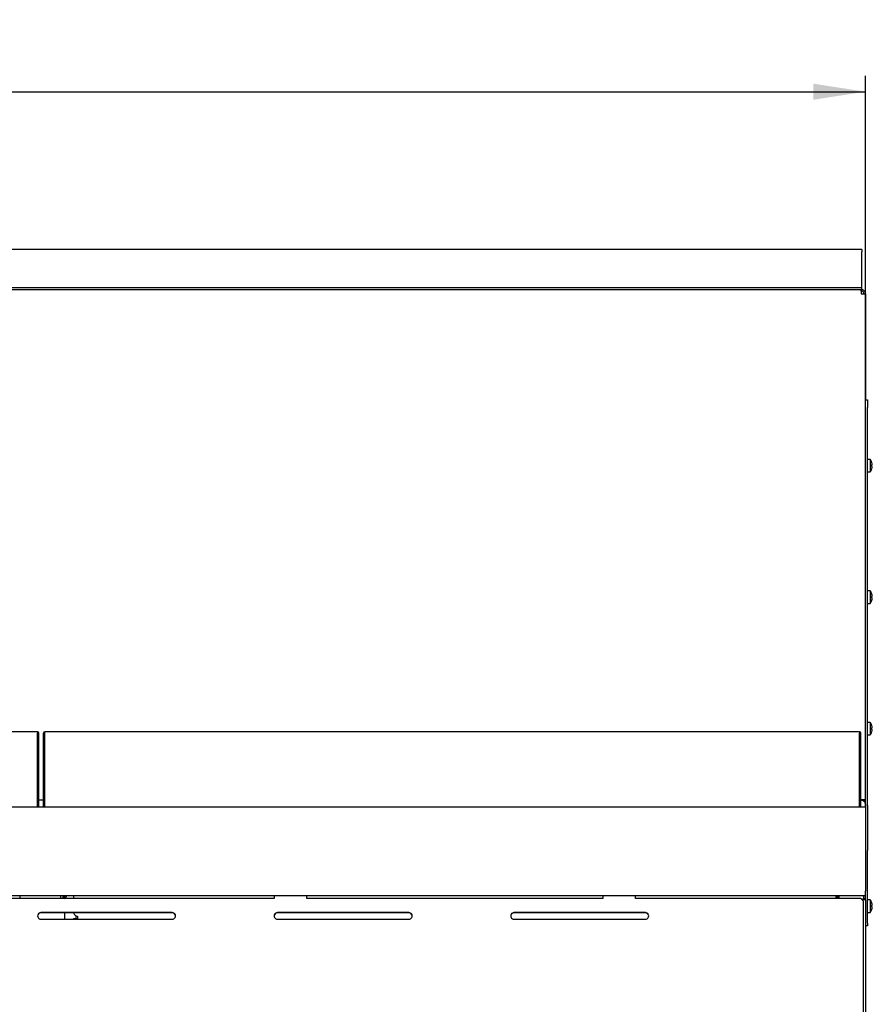
# Model space of a CAD drawing. Units: millimetres. Extents: x 5 to 415, y 5 to 292.
# Drawn here: x 134 to 188, y 121 to 184 of the extents above; entities that cross this region are included whole.
import ezdxf

# ---------------------------------------------------------------- set-up
doc = ezdxf.new("R2010")
doc.units = ezdxf.units.MM
doc.layers.add('FORMAT', color=7, linetype='Continuous')
doc.styles.add('SLDTEXTSTYLE0', font='TXT', dxfattribs={"width": 0.75})
doc.dimstyles.new('SLDDIMSTYLE0', dxfattribs={"dimtxt": 3.5, "dimasz": 3.302, "dimexe": 0, "dimexo": 0.0625, "dimgap": 0.875, "dimtad": 1, "dimdec": 1, "dimlfac": 12, "dimrnd": 1e-09, "dimzin": 12, "dimdsep": 46, "dimtxsty": 'SLDTEXTSTYLE0', "dimsah": 1, "dimcen": 0.09, "dimadec": 0, "dimazin": 3, "dimtfac": 1, "dimtdec": 1, "dimtofl": 0, "dimtmove": 0, "dimatfit": 3, "dimfxl": 0, "dimfrac": 2, "dimtolj": 1, "dimtzin": 12, "dimarcsym": 0})

# ---------------------------------------------------------------- blocks, each defined once
blk = doc.blocks.new('_D_8')
at = {"layer": 'FORMAT'}
for p, q in [((31.399, 134.802), (31.399, 180.112)), ((187.649, 134.802), (187.649, 180.112)), ((31.399, 179.112), (187.649, 179.112))]:
    blk.add_line(p, q, dxfattribs=at)
for points in [[(31.399, 179.112), (34.701, 178.604), (34.701, 179.62)], [(187.649, 179.112), (184.347, 179.62), (184.347, 178.604)]]:
    blk.add_solid(points, dxfattribs=at)
at = {"layer": 'FORMAT', "insert": (103.443, 183.624), "char_height": 3.5, "attachment_point": 1, "style": 'SLDTEXTSTYLE0'}
blk.add_mtext('1875', dxfattribs=at)

msp = doc.modelspace()

# ---------------------------------------------------------------- linework, layer by layer
at = {"color": 7, "linetype": 'Continuous', "lineweight": 25}
for p, q in [((187.4071, 169.1121), (31.6404, 169.1121)), ((187.4071, 169.1121), (187.4071, 168.9558)), ((187.4071, 167.5511), (187.4071, 168.9558)), ((187.4071, 167.4678), (187.4071, 167.5511)), ((187.4071, 166.9458), (187.4071, 167.4678)), ((187.4071, 166.6791), (31.6404, 166.6791)), ((187.4071, 166.6791), (187.4071, 166.9458)), ((187.4071, 166.5751), (187.4071, 166.6791)), ((31.6801, 166.58), (187.3673, 166.58)), ((187.3673, 166.58), (187.3821, 166.58)), ((187.3821, 166.48), (187.3821, 166.58)), ((187.4406, 166.4683), (187.3821, 166.4741)), ((187.3821, 166.3133), (187.6487, 166.3133)), ((187.4071, 166.4716), (187.4071, 166.475)), ((187.6487, 166.3133), (187.6487, 159.5627)), ((187.6487, 159.5824), (187.7737, 159.5824)), ((187.6487, 159.11), (187.6487, 159.5627)), ((187.7737, 159.5824), (187.7737, 159.11)), ((187.6487, 133.886), (187.6487, 159.11)), ((187.7737, 133.886), (187.7737, 159.11)), ((187.9518, 155.8116), (187.7737, 155.8116)), ((187.9518, 155.8116), (187.9518, 155.0199)), ((188.0533, 155.6096), (188.052, 155.6094)), ((188.0526, 155.3699), (188.0786, 155.3653)), ((188.0788, 155.4641), (188.0527, 155.4595)), ((187.7737, 155.0199), (187.9518, 155.0199)), ((188.0514, 155.2201), (188.0527, 155.2199)), ((187.9518, 147.4782), (187.7737, 147.4782)), ((187.9518, 147.4782), (187.9518, 146.6866)), ((188.0533, 147.2763), (188.052, 147.2761)), ((187.7737, 146.6866), (187.9518, 146.6866)), ((188.0514, 146.8868), (188.0527, 146.8866)), ((188.0526, 147.0366), (188.0786, 147.032)), ((188.0788, 147.1308), (188.0527, 147.1262)), ((135.1487, 138.5413), (31.8154, 138.5413)), ((135.1487, 138.5413), (135.1487, 138.4622)), ((187.2737, 138.5413), (135.6071, 138.5413)), ((135.6071, 138.4622), (135.6071, 138.5413)), ((187.2737, 138.5413), (187.2737, 138.4622)), ((187.9518, 139.1449), (187.7737, 139.1449)), ((187.9518, 139.1449), (187.9518, 138.3532)), ((188.0514, 138.5534), (188.0527, 138.5532)), ((188.0533, 138.943), (188.052, 138.9427)), ((188.0526, 138.7032), (188.0786, 138.6986)), ((188.0788, 138.7975), (188.0527, 138.7929)), ((135.2237, 138.4622), (135.1487, 138.4622)), ((135.1487, 133.8023), (135.1487, 138.4622)), ((135.2237, 133.8023), (135.2237, 138.4622)), ((135.6071, 138.4622), (135.5321, 138.4622)), ((135.5321, 133.8023), (135.5321, 138.4622)), ((135.6071, 133.8023), (135.6071, 138.4622)), ((187.2737, 133.8023), (187.2737, 138.4622)), ((187.3487, 138.4622), (187.2737, 138.4622)), ((187.3487, 133.8023), (187.3487, 138.4622)), ((187.7737, 138.3532), (187.9518, 138.3532)), ((135.2237, 134.23), (135.5321, 134.23)), ((187.3487, 134.23), (187.3821, 134.23)), ((187.3487, 134.2266), (187.4071, 134.2266)), ((187.3779, 134.23), (187.3779, 134.229)), ((187.3779, 134.229), (187.3779, 134.2266)), ((187.3779, 134.2082), (187.3779, 134.2062)), ((187.6487, 134.23), (187.3821, 134.23)), ((187.4071, 134.2266), (187.4071, 134.23)), ((31.3987, 133.8023), (187.6487, 133.8023)), ((187.6446, 133.9392), (187.6446, 133.8023)), ((187.6487, 133.8023), (187.6487, 133.886)), ((187.6487, 133.8023), (187.6487, 133.5357)), ((187.6487, 133.5357), (187.6487, 128.444)), ((187.7737, 133.886), (187.7737, 131.0251)), ((187.7737, 126.4157), (187.7737, 131.0251)), ((31.3987, 128.1773), (187.6487, 128.1773)), ((150.1487, 127.9751), (131.3987, 127.9751)), ((134.0153, 128.1773), (134.0153, 127.9751)), ((136.607, 128.1773), (136.607, 127.9751)), ((136.7737, 128.0541), (136.7737, 128.1773)), ((136.7737, 127.9751), (136.7737, 128.0541)), ((136.7737, 128.0541), (136.8487, 128.0541)), ((136.8487, 128.0541), (136.8487, 128.1773)), ((136.8487, 128.0541), (136.8487, 127.9751)), ((136.957, 128.1773), (136.957, 128.0957)), ((137.4237, 128.1773), (137.4237, 127.9751)), ((150.1487, 128.1773), (150.1487, 127.9751)), ((152.2321, 127.9751), (152.2321, 128.1773)), ((170.9821, 127.9751), (152.2321, 127.9751)), ((170.9821, 128.1773), (170.9821, 127.9751)), ((173.0654, 127.9751), (173.0654, 128.1773)), ((187.3487, 127.9751), (173.0654, 127.9751)), ((185.7904, 127.9751), (185.7904, 128.1773)), ((185.8737, 128.1032), (185.8737, 128.1773)), ((185.8737, 128.0258), (185.8737, 128.1032)), ((185.9821, 127.9751), (185.9821, 128.1773)), ((187.5154, 127.8106), (187.3487, 127.9751)), ((187.5487, 127.9822), (187.5487, 128.1773)), ((187.5487, 127.9822), (187.6487, 127.9822)), ((187.5487, 127.9822), (187.5487, 127.9305)), ((187.5487, 127.9305), (187.6487, 127.9305)), ((187.5487, 127.9305), (187.5487, 127.9233)), ((187.6487, 128.1773), (187.6487, 128.444)), ((187.6487, 127.9822), (187.6487, 128.1773)), ((187.6487, 127.9305), (187.6487, 127.9822)), ((187.6487, 127.8894), (187.6487, 127.9305)), ((187.5154, 119.4492), (187.5154, 127.8106)), ((187.6487, 127.8894), (187.6487, 119.4921)), ((187.9518, 127.8949), (187.7737, 127.8949)), ((187.9518, 127.8949), (187.9518, 127.4991)), ((187.9518, 127.4991), (187.9518, 127.1032)), ((188.078, 127.5494), (188.0502, 127.5445)), ((188.0503, 127.4557), (188.0782, 127.4508)), ((188.0527, 127.6949), (188.0509, 127.6946)), ((188.0515, 127.3055), (188.0533, 127.3052)), ((188.078, 127.5494), (188.0786, 127.5495)), ((188.0782, 127.4508), (188.0788, 127.4507)), ((143.6904, 127.0871), (135.3571, 127.0871)), ((143.6904, 127.0749), (135.3571, 127.0749)), ((135.3571, 126.6761), (143.6904, 126.6761)), ((136.8487, 127.0749), (136.8487, 126.6761)), ((137.4237, 126.7065), (137.4237, 126.6761)), ((137.4237, 126.7065), (137.6904, 126.7065)), ((137.6071, 126.7065), (137.6071, 126.8816)), ((137.6904, 126.8686), (137.6904, 126.7065)), ((158.6904, 127.0871), (150.3571, 127.0871)), ((158.6904, 127.0749), (150.3571, 127.0749)), ((150.3571, 126.6761), (158.6904, 126.6761)), ((173.6904, 127.0871), (165.3571, 127.0871)), ((173.6904, 127.0749), (165.3571, 127.0749)), ((165.3571, 126.6761), (173.6904, 126.6761)), ((187.7737, 127.1032), (187.9518, 127.1032)), ((187.7737, 126.2491), (187.6487, 126.2491)), ((187.7737, 126.4157), (187.7737, 126.2491))]:
    msp.add_line(p, q, dxfattribs=at)
for centre, radius, start, end in [((187.4154, 155.4157), 0.6667, 16.906842, 36.423574), ((187.4085, 155.4159), 0.672, 4.118191, 16.738128), ((187.3818, 155.4157), 0.6724, 356.090559, 3.733584), ((187.4154, 155.4157), 0.6667, 323.576426, 342.915506), ((187.4085, 155.4156), 0.672, 343.085363, 355.706299), ((187.4154, 147.0824), 0.6667, 16.906842, 36.423574), ((187.4085, 147.0825), 0.672, 4.118191, 16.738128), ((187.4154, 147.0824), 0.6667, 323.576426, 342.915506), ((187.4085, 147.0823), 0.672, 343.085363, 355.706299), ((187.3818, 147.0824), 0.6724, 356.090559, 3.733584), ((135.1446, 138.4622), 0.0792, 0, 86.983039), ((135.6112, 138.4622), 0.0792, 93.016961, 180), ((187.2696, 138.4622), 0.0792, 0, 86.983039), ((187.4154, 138.7491), 0.6667, 16.906842, 36.423574), ((187.4154, 138.7491), 0.6667, 323.576426, 342.915506), ((187.4085, 138.749), 0.672, 343.085363, 355.706299), ((187.4085, 138.7492), 0.672, 4.118191, 16.738128), ((187.3818, 138.7491), 0.6724, 356.090559, 3.733584), ((187.4071, 133.985), 0.2417, 0, 90), ((136.8487, 128.0957), 0.1083, 270, 360), ((185.9821, 128.1032), 0.1083, 180, 270), ((185.9821, 128.0258), 0.1083, 180, 207.92596), ((187.4508, 127.5012), 0.4357, 62.983891, 97.822874), ((187.4154, 127.4991), 0.6667, 17.084494, 36.423574), ((187.4154, 127.4991), 0.6667, 323.576426, 343.093158), ((187.3804, 127.4991), 0.6714, 356.296789, 3.879346), ((187.407, 127.4992), 0.6728, 4.279293, 16.884378), ((187.4085, 127.4992), 0.672, 4.293701, 16.914637), ((187.407, 127.499), 0.6729, 343.291899, 355.896003), ((187.4085, 127.499), 0.672, 343.261872, 355.881809), ((187.3818, 127.4991), 0.6724, 356.266416, 3.909441), ((135.3557, 126.8679), 0.207, 89.623881, 177.897392), ((135.3548, 126.8816), 0.2056, 89.377789, 270.622211), ((137.6873, 127.1329), 0.2644, 192.679281, 270.67697), ((143.6926, 126.8816), 0.2056, 269.377789, 90.622211), ((143.6918, 126.8679), 0.207, 2.10261, 90.376119), ((150.3557, 126.8679), 0.207, 89.623881, 177.897393), ((150.3548, 126.8816), 0.2056, 89.377789, 270.622211), ((158.6926, 126.8816), 0.2056, 269.377789, 90.622211), ((158.6918, 126.8679), 0.207, 2.102605, 90.376119), ((165.3557, 126.8679), 0.207, 89.623881, 177.897393), ((165.3548, 126.8816), 0.2056, 89.377789, 270.622211), ((173.6926, 126.8816), 0.2056, 269.377789, 90.622211), ((173.6918, 126.8679), 0.207, 2.102607, 90.376119)]:
    msp.add_arc(centre, radius, start, end, dxfattribs=at)
for points in [[(187.3673, 166.58), (187.3686, 166.576), (187.371, 166.5679), (187.3747, 166.5063), (187.3784, 166.4181), (187.3808, 166.3482), (187.3821, 166.3133)], [(187.6487, 166.3133), (187.6447, 166.3482), (187.6367, 166.4181), (187.575, 166.5063), (187.4869, 166.5679), (187.417, 166.576), (187.3821, 166.58)], [(187.5487, 166.3133), (187.5462, 166.3351), (187.5412, 166.3788), (187.5027, 166.4339), (187.4476, 166.4725), (187.4039, 166.4775), (187.3821, 166.48)], [(187.6446, 133.9392), (187.6406, 133.9741), (187.6325, 134.044), (187.5709, 134.1321), (187.4827, 134.1939), (187.4128, 134.2021), (187.3779, 134.2062)]]:
    msp.add_open_spline(points, degree=3, dxfattribs=at)

# ---------------------------------------------------------------- dimensions: what is measured, and where the dimension line sits
at = {"layer": 'FORMAT'}
dim = msp.add_linear_dim(base=(187.6487, 179.1121), p1=(31.3987, 133.8023), p2=(187.6487, 133.8023), dimstyle='SLDDIMSTYLE0', dxfattribs=at)
dim.commit()
dim.dimension.update_dxf_attribs({"geometry": '_D_8', "text_midpoint": (108.6154, 179.1121), "dimtype": 160})

doc.saveas('drawing.dxf')
